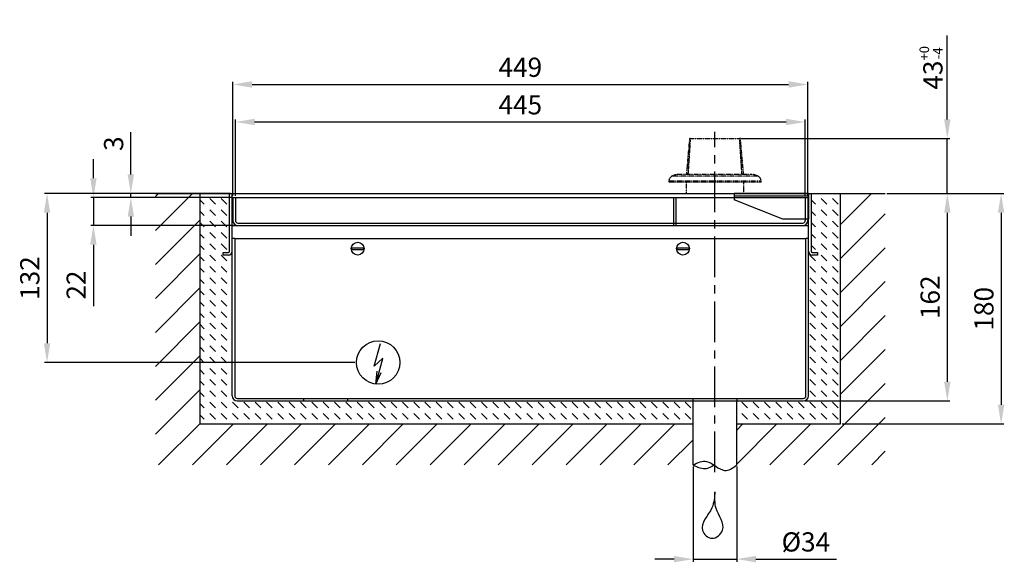
# Model space of a CAD drawing. Extents: x -165 to 1606, y -794 to 1492.
# Drawn here: x -135 to 634, y 162 to 586 of the extents above; entities that cross this region are included whole.
import ezdxf

# ---------------------------------------------------------------- set-up
doc = ezdxf.new("R2010")
doc.units = 0
doc.header["$MEASUREMENT"] = 0
doc.linetypes.add('MITTE', pattern=[50.8, 31.75, -6.35, 6.35, -6.35])
doc.linetypes.add('PHANTOM2', pattern=[1.25, 0.625, -0.125, 0.125, -0.125, 0.125, -0.125])
for name, color, linetype in [('centerline-Mittellinie', 4, 'MITTE'), ('dimension-Bemassung', 5, 'CONTINUOUS'), ('hatching-Schraffur', 1, 'CONTINUOUS'), ('helpline-Hilfslinie', 2, 'CONTINUOUS'), ('helpline-Hilslinie', 1, 'CONTINUOUS'), ('outline-Körperkante', 7, 'CONTINUOUS'), ('Phantom', 1, 'PHANTOM2'), ('Tormax Logo', 5, 'CONTINUOUS')]:
    doc.layers.add(name, color=color, linetype=linetype)
doc.styles.get("Standard").update_dxf_attribs({"font": 'monotxt.shx'})
doc.dimstyles.new('ISO-15', dxfattribs={"dimtxt": 15, "dimasz": 15, "dimexe": 2, "dimexo": 1.3, "dimgap": 4, "dimtad": 1, "dimtxsty": 'Standard', "dimcen": 2.5, "dimadec": 0, "dimazin": 0, "dimtfac": 1, "dimtmove": 0, "dimatfit": 3, "dimfxl": 1, "dimarcsym": 0})

# ---------------------------------------------------------------- blocks, each defined once
blk = doc.blocks.new('*D2')
at = {"layer": 'dimension-Bemassung', "color": 0, "lineweight": -2}
for p, q in [((-30.66, 450.34), (-115.96, 450.34)), ((-113.96, 435.34), (-113.96, 333.34)), ((126.34, 318.34), (-115.96, 318.34))]:
    blk.add_line(p, q, dxfattribs=at)
at = {"layer": 'dimension-Bemassung', "color": 0}
for points in [[(-116.46, 435.34), (-111.46, 435.34), (-113.96, 450.34)], [(-116.46, 333.34), (-111.46, 333.34), (-113.96, 318.34)]]:
    blk.add_solid(points, dxfattribs=at)
at = {"layer": 'dimension-Bemassung', "color": 0, "insert": (-125.46, 384.34), "char_height": 15, "attachment_point": 5, "rotation": 90}
blk.add_mtext('132', dxfattribs=at)
blk = doc.blocks.new('*D3')
at = {"layer": 'dimension-Bemassung', "color": 0, "lineweight": -2}
for p, q in [((390.65, 237.04), (390.65, 162.73)), ((424.64, 237.04), (424.64, 162.73)), ((375.65, 164.73), (360.65, 164.73)), ((390.65, 164.73), (424.64, 164.73)), ((439.64, 164.73), (502.64, 164.73))]:
    blk.add_line(p, q, dxfattribs=at)
at = {"layer": 'dimension-Bemassung', "color": 0}
for points in [[(375.65, 167.23), (375.65, 162.23), (390.65, 164.73)], [(439.64, 167.23), (439.64, 162.23), (424.64, 164.73)]]:
    blk.add_solid(points, dxfattribs=at)
at = {"layer": 'dimension-Bemassung', "color": 0, "insert": (478.64, 176.23), "char_height": 15, "attachment_point": 5}
blk.add_mtext('%%c34', dxfattribs=at)
blk = doc.blocks.new('*D4')
at = {"layer": 'dimension-Bemassung', "color": 0, "lineweight": -2}
for p, q in [((541.94, 450.34), (591.09, 450.34)), ((589.09, 435.34), (589.09, 303.34)), ((477.94, 288.34), (591.09, 288.34))]:
    blk.add_line(p, q, dxfattribs=at)
at = {"layer": 'dimension-Bemassung', "color": 0}
for points in [[(586.59, 435.34), (591.59, 435.34), (589.09, 450.34)], [(586.59, 303.34), (591.59, 303.34), (589.09, 288.34)]]:
    blk.add_solid(points, dxfattribs=at)
at = {"layer": 'dimension-Bemassung', "color": 0, "insert": (577.59, 369.34), "char_height": 15, "attachment_point": 5, "rotation": 90}
blk.add_mtext('162', dxfattribs=at)
blk = doc.blocks.new('*D5')
at = {"layer": 'dimension-Bemassung', "color": 0, "lineweight": -2}
for p, q in [((541.94, 450.34), (633.09, 450.34)), ((631.09, 435.34), (631.09, 285.34)), ((506.94, 270.34), (633.09, 270.34))]:
    blk.add_line(p, q, dxfattribs=at)
at = {"layer": 'dimension-Bemassung', "color": 0}
for points in [[(628.59, 435.34), (633.59, 435.34), (631.09, 450.34)], [(628.59, 285.34), (633.59, 285.34), (631.09, 270.34)]]:
    blk.add_solid(points, dxfattribs=at)
at = {"layer": 'dimension-Bemassung', "color": 0, "insert": (619.59, 360.34), "char_height": 15, "attachment_point": 5, "rotation": 90}
blk.add_mtext('180', dxfattribs=at)
blk = doc.blocks.new('GR_Welle_lang')
at = {"layer": 'Phantom'}
for p, q in [((-19.88, 43), (-22.33, 15)), ((-19.27, 43), (-19.88, 43)), ((-19.27, 43), (19.27, 43)), ((19.88, 43), (19.27, 43)), ((22.33, 15), (19.88, 43)), ((36, 9.63), (-36, 9.63)), ((-36, 9.63), (-36, 9)), ((36, 9), (-36, 9)), ((33.6, 13.61), (-33.6, 13.61)), ((28, 15), (-28, 15)), ((-22.5, 8.99), (-22.5, 0)), ((22.5, 0), (22.5, 9)), ((36, 9), (36, 9.63))]:
    blk.add_line(p, q, dxfattribs=at)
for points in [[(-21.09, 15), (-21.03, 15.97, -0.000044), (-20.97, 16.95, -0.000045), (-20.91, 17.91, -0.000045), (-20.85, 18.88, -0.000045), (-20.79, 19.84, -0.000046), (-20.72, 20.8, -0.000046), (-20.66, 21.76, -0.000046), (-20.6, 22.71, -0.000046), (-20.54, 23.67, -0.000047), (-20.48, 24.61, -0.000047), (-20.42, 25.56, -0.000047), (-20.36, 26.5, -0.000047), (-20.3, 27.44, -0.000048), (-20.24, 28.38, -0.000048), (-20.18, 29.32, -0.000048), (-20.12, 30.25, -0.000048), (-20.06, 31.18, -0.000049), (-20, 32.1, -0.00005), (-19.94, 33.03, -0.000049), (-19.88, 33.95, -0.000046), (-19.81, 34.86, -0.000051), (-19.75, 35.78, -0.000061), (-19.69, 36.72, -0.000047), (-19.63, 37.6, -0.000016), (-19.58, 38.4, -0.000067), (-19.51, 39.41, -0.000116), (-19.41, 40.97, -0.000057), (-19.27, 43, -0.000031)], [(19.27, 43), (19.33, 42.11, -0.000053), (19.39, 41.21, -0.000053), (19.45, 40.31, -0.000052), (19.51, 39.41, -0.000052), (19.57, 38.51, -0.000052), (19.63, 37.6, -0.000051), (19.69, 36.69, -0.000051), (19.75, 35.78, -0.000051), (19.81, 34.87, -0.00005), (19.88, 33.95, -0.00005), (19.94, 33.03, -0.00005), (20, 32.1, -0.000049), (20.06, 31.18, -0.000049), (20.12, 30.25, -0.000049), (20.18, 29.32, -0.000049), (20.24, 28.38, -0.000048), (20.3, 27.44, -0.000048), (20.36, 26.5, -0.000049), (20.42, 25.56, -0.000047), (20.48, 24.61, -0.000044), (20.54, 23.67, -0.000048), (20.6, 22.71, -0.000057), (20.67, 21.73, -0.000043), (20.72, 20.8, -0.000015), (20.78, 19.96, -0.00006), (20.85, 18.88, -0.000102), (20.95, 17.2, -0.000049), (21.09, 15, -0.000026)]]:
    blk.add_lwpolyline(points, format="xyb", dxfattribs=at)
for centre, radius, start, end in [((-31.5, 9.63), 4.5, 117.81813, 180), ((-28, 3), 12, 90, 117.81813), ((28, 3), 12, 62.18186, 89.99999), ((31.5, 9.63), 4.5, 0, 62.18186)]:
    blk.add_arc(centre, radius, start, end, dxfattribs=at)
blk = doc.blocks.new('*D32')
at = {"layer": 'Tormax Logo', "color": 0, "lineweight": -2}
for p, q in [((589.09, 508.34), (589.09, 573.84)), ((428.21, 493.34), (591.09, 493.34)), ((589.09, 450.34), (589.09, 493.34)), ((543.24, 450.34), (591.09, 450.34)), ((589.09, 435.34), (589.09, 420.34))]:
    blk.add_line(p, q, dxfattribs=at)
at = {"layer": 'Tormax Logo', "color": 0}
for points in [[(586.59, 508.34), (591.59, 508.34), (589.09, 493.34)], [(586.59, 435.34), (591.59, 435.34), (589.09, 450.34)]]:
    blk.add_solid(points, dxfattribs=at)
at = {"layer": 'Tormax Logo', "color": 0, "insert": (576.34, 548.59), "char_height": 15, "attachment_point": 5, "rotation": 90}
blk.add_mtext('43{\\H7.500000;\\S+0^ -4;}', dxfattribs=at)
blk = doc.blocks.new('Abdeckung zu Mauerkasten_VA')
at = {"layer": 'outline-Körperkante'}
for p, q in [((0, 0), (0, -18)), ((0, 0), (449, 0)), ((2, 0), (2, -18)), ((344, 0), (344, -22)), ((346, 0), (346, -22)), ((447, 0), (447, -18)), ((449, 0), (449, -18)), ((4, -20), (445, -20)), ((4, -22), (445, -22))]:
    blk.add_line(p, q, dxfattribs=at)
for centre, radius, start, end in [((4, -18), 4, 180, 270), ((4, -18), 2, 180, 270), ((445, -18), 2, 270, 0), ((445, -18), 4, 270, 0)]:
    blk.add_arc(centre, radius, start, end, dxfattribs=at)
blk = doc.blocks.new('*D40')
at = {"layer": 'dimension-Bemassung', "color": 0, "lineweight": -2}
for p, q in [((31.14, 448.64), (31.14, 537.58)), ((46.14, 535.58), (465.14, 535.58)), ((480.14, 448.64), (480.14, 537.58))]:
    blk.add_line(p, q, dxfattribs=at)
at = {"layer": 'dimension-Bemassung', "color": 0}
for points in [[(46.14, 538.08), (46.14, 533.08), (31.14, 535.58)], [(465.14, 538.08), (465.14, 533.08), (480.14, 535.58)]]:
    blk.add_solid(points, dxfattribs=at)
at = {"layer": 'dimension-Bemassung', "color": 0, "insert": (255.64, 547.08), "char_height": 15, "attachment_point": 5}
blk.add_mtext('449', dxfattribs=at)
blk = doc.blocks.new('*D41')
at = {"layer": 'dimension-Bemassung', "color": 0, "lineweight": -2}
for p, q in [((33.14, 448.64), (33.14, 508.28)), ((478.14, 448.64), (478.14, 508.28)), ((48.14, 506.28), (463.14, 506.28))]:
    blk.add_line(p, q, dxfattribs=at)
at = {"layer": 'dimension-Bemassung', "color": 0}
for points in [[(48.14, 508.78), (48.14, 503.78), (33.14, 506.28)], [(463.14, 508.78), (463.14, 503.78), (478.14, 506.28)]]:
    blk.add_solid(points, dxfattribs=at)
at = {"layer": 'dimension-Bemassung', "color": 0, "insert": (255.64, 517.78), "char_height": 15, "attachment_point": 5}
blk.add_mtext('445', dxfattribs=at)
blk = doc.blocks.new('*D44')
at = {"layer": 'dimension-Bemassung', "color": 0, "lineweight": -2}
for p, q in [((-48.52, 465.34), (-48.52, 498.34)), ((29.34, 450.34), (-50.52, 450.34)), ((29.84, 447.34), (-50.52, 447.34)), ((-48.52, 447.34), (-48.52, 450.34)), ((-48.52, 432.34), (-48.52, 417.34))]:
    blk.add_line(p, q, dxfattribs=at)
at = {"layer": 'dimension-Bemassung', "color": 0}
for points in [[(-51.02, 465.34), (-46.02, 465.34), (-48.52, 450.34)], [(-51.02, 432.34), (-46.02, 432.34), (-48.52, 447.34)]]:
    blk.add_solid(points, dxfattribs=at)
at = {"layer": 'dimension-Bemassung', "color": 0, "insert": (-60.02, 489.34), "char_height": 15, "attachment_point": 5, "rotation": 90}
blk.add_mtext('3', dxfattribs=at)
blk = doc.blocks.new('*D45')
at = {"layer": 'dimension-Bemassung', "color": 0, "lineweight": -2}
for p, q in [((-77.74, 462.34), (-77.74, 477.34)), ((29.84, 447.34), (-79.74, 447.34)), ((-77.74, 447.34), (-77.74, 425.34)), ((33.84, 425.34), (-79.74, 425.34)), ((-77.74, 410.34), (-77.74, 362.34))]:
    blk.add_line(p, q, dxfattribs=at)
at = {"layer": 'dimension-Bemassung', "color": 0}
for points in [[(-80.24, 462.34), (-75.24, 462.34), (-77.74, 447.34)], [(-80.24, 410.34), (-75.24, 410.34), (-77.74, 425.34)]]:
    blk.add_solid(points, dxfattribs=at)
at = {"layer": 'dimension-Bemassung', "color": 0, "insert": (-89.24, 378.84), "char_height": 15, "attachment_point": 5, "rotation": 90}
blk.add_mtext('22', dxfattribs=at)
blk = doc.blocks.new('Wellenanschlussblech_SA')
at = {"layer": 'outline-Körperkante'}
for p, q in [((0, 20), (0, 0)), ((0, 20), (58, 20)), ((0, 18), (58, 18)), ((58, 20), (58, 15)), ((20, 0), (58, 15)), ((0, 0), (20, 0))]:
    blk.add_line(p, q, dxfattribs=at)

msp = doc.modelspace()

# ---------------------------------------------------------------- hatches: boundary and pattern name
at = {"layer": 'hatching-Schraffur'}
h = msp.add_hatch(dxfattribs=at)
h.set_pattern_fill('ANSI31', color=256, scale=150, style=0)
h.paths.add_polyline_path([(540.644, 450.335), (505.644, 450.335), (505.644, 270.335), (424.644, 270.335), (424.644, 238.335), (540.644, 238.335)])
h.paths.add_polyline_path([(390.645, 270.335), (5.644, 270.335), (5.644, 450.335), (-29.356, 450.335), (-29.356, 238.335), (390.645, 238.335)])
h = msp.add_hatch(dxfattribs=at)
h.set_pattern_fill('DASH', color=256, scale=50, angle=135, style=0)
h.paths.add_polyline_path([(390.645, 288.335), (34.645, 288.335, -0.41436), (30.644, 292.336), (30.644, 405.335, -0.4142136), (27.644, 402.335), (23.644, 402.335), (23.644, 404.335), (27.644, 404.335, 0.4142136), (28.644, 405.335), (28.644, 450.335), (5.644, 450.335), (5.644, 270.335), (390.645, 270.335)])
h.paths.add_polyline_path([(505.644, 450.335), (482.644, 450.335), (482.644, 405.335, 0.4142136), (483.644, 404.335), (487.644, 404.335), (487.644, 402.335), (483.644, 402.335, -0.4142136), (480.644, 405.335), (480.644, 292.336, -0.41436), (476.643, 288.335), (424.644, 288.335), (424.644, 270.335), (505.644, 270.335)])

# ---------------------------------------------------------------- linework, layer by layer
at = {"layer": 'centerline-Mittellinie'}
msp.add_line((407.644, 232.612), (407.644, 498.672), dxfattribs=at)
at = {"layer": 'helpline-Hilslinie'}
for p, q in [((141.589, 315.498), (146.324, 333.289)), ((141.589, 315.498), (148.177, 321.616)), ((142.75, 301.385), (148.204, 321.601)), ((142.75, 301.385), (143.746, 311.474)), ((142.75, 301.385), (146.964, 310.606))]:
    msp.add_line(p, q, dxfattribs=at)
msp.add_open_spline([(407.644, 217.417), (407.197, 213.113), (406.974, 202.557), (392.663, 190.211), (405.494, 177.887), (418.494, 189.594), (406.786, 202.65), (407.594, 212.8), (407.644, 217.157)], degree=3, knots=[0, 0, 0, 0, 0.1555435, 0.3876072, 0.5033535, 0.63004, 0.8435263, 1, 1, 1, 1], dxfattribs=at)
at = {"layer": 'outline-Körperkante'}
for p, q in [((-29.356, 450.335), (540.644, 450.335)), ((5.644, 270.335), (5.644, 450.335)), ((28.644, 405.335), (28.644, 450.335)), ((30.644, 292.334), (30.644, 450.335)), ((480.644, 292.335), (480.644, 450.335)), ((482.644, 450.335), (482.644, 405.335)), ((505.644, 270.335), (505.644, 450.335)), ((30.644, 425.335), (480.049, 425.335)), ((32.644, 415.335), (30.644, 415.335)), ((32.644, 415.335), (478.644, 415.335)), ((32.644, 415.335), (32.644, 292.335)), ((480.644, 415.335), (478.644, 415.335)), ((478.644, 292.335), (478.644, 415.335)), ((123.782, 407.935), (133.507, 407.935)), ((377.782, 407.935), (387.507, 407.935)), ((23.644, 402.335), (23.644, 404.335)), ((23.644, 404.335), (27.644, 404.335)), ((27.644, 402.335), (23.644, 402.335)), ((123.782, 406.735), (133.507, 406.735)), ((133.513, 406.735), (133.513, 406.735)), ((377.782, 406.735), (387.507, 406.735)), ((387.513, 406.735), (387.513, 406.735)), ((483.644, 404.335), (487.644, 404.335)), ((487.644, 402.335), (483.644, 402.335)), ((487.644, 404.335), (487.644, 402.335)), ((34.644, 290.335), (476.644, 290.335)), ((34.644, 288.335), (476.644, 288.335)), ((86.645, 288.335), (86.645, 290.335)), ((120.643, 290.335), (120.643, 288.335)), ((390.645, 238.335), (390.645, 290.335)), ((424.643, 290.335), (424.643, 288.335)), ((424.644, 238.335), (424.644, 288.335)), ((5.644, 270.335), (390.645, 270.335)), ((390.645, 238.335), (390.645, 270.335)), ((424.644, 270.335), (505.644, 270.335)), ((424.644, 238.335), (424.644, 268.85))]:
    msp.add_line(p, q, dxfattribs=at)
for centre, radius in [((128.644, 407.335), 5), ((382.644, 407.335), 5), ((144.644, 318.335), 17)]:
    msp.add_circle(centre, radius, dxfattribs=at)
for centre, radius, start, end in [((128.644, 407.335), 4.906, 172.9747, 187.0253), ((128.644, 407.335), 4.906, 352.9747, 7.0253), ((382.644, 407.335), 4.906, 172.9747, 187.0253), ((382.644, 407.335), 4.906, 352.9747, 7.0253), ((27.644, 405.335), 1, 270, 0), ((27.644, 405.335), 3, 270, 0), ((483.644, 405.335), 3, 180, 270), ((483.644, 405.335), 1, 180, 270), ((34.644, 292.335), 4, 180, 270), ((34.644, 292.335), 2, 180, 270), ((476.644, 292.335), 2, 270, 0), ((476.644, 292.335), 4, 270, 0)]:
    msp.add_arc(centre, radius, start, end, dxfattribs=at)
for points, knots in [([(390.645, 238.335), (394.25, 240.265), (402.899, 243.882), (413.482, 230.744), (421.473, 235.704), (424.644, 238.335)], [0, 0, 0, 0, 0.2932101, 0.7186784, 1, 1, 1, 1]), ([(390.645, 238.335), (394.25, 236.406), (399.782, 234.092), (404.887, 237.121), (406.713, 238.335)], [0, 0, 0, 0, 0.29321012, 0.45967874, 0.45967874, 0.45967874, 0.45967874])]:
    msp.add_open_spline(points, degree=3, knots=knots, dxfattribs=at)

# ---------------------------------------------------------------- block references
at = {"layer": 'helpline-Hilfslinie'}
msp.add_blockref('Abdeckung zu Mauerkasten_VA', (31.144, 447.335), dxfattribs=at)
at = {"layer": 'outline-Körperkante', "xscale": -1}
msp.add_blockref('Wellenanschlussblech_SA', (480.644, 430.335), dxfattribs=at)
at = {"layer": 'Tormax Logo'}
msp.add_blockref('GR_Welle_lang', (407.644, 450.335), dxfattribs=at)

# ---------------------------------------------------------------- dimensions: what is measured, and where the dimension line sits
at = {"layer": 'dimension-Bemassung'}
for base, p1, p2, picture, middle in [((480.144, 535.579), (31.144, 447.335), (480.144, 447.335), '*D40', (255.644, 547.079)), ((478.144, 506.277), (33.144, 447.335), (478.144, 447.335), '*D41', (255.644, 517.777))]:
    dim = msp.add_linear_dim(base=base, p1=p1, p2=p2, dimstyle='ISO-15', dxfattribs=at)
    dim.commit()
    dim.dimension.update_dxf_attribs({"geometry": picture, "text_midpoint": middle})
dim = msp.add_linear_dim(base=(-48.523, 447.335), p1=(30.644, 450.335), p2=(31.144, 447.335), angle=90, dimstyle='ISO-15', dxfattribs=at)
dim.commit()
dim.dimension.update_dxf_attribs({"geometry": '*D44', "text_midpoint": (-48.523, 489.335), "dimtype": 160})
for base, p1, p2, picture, middle in [((-77.738, 425.335), (31.144, 447.335), (35.144, 425.335), '*D45', (-89.238, 378.835)), ((-113.96, 318.335), (-29.356, 450.335), (127.644, 318.335), '*D2', (-125.46, 384.335)), ((589.085, 288.335), (540.644, 450.335), (476.644, 288.335), '*D4', (577.585, 369.335)), ((631.087, 270.335), (540.644, 450.335), (505.644, 270.335), '*D5', (619.587, 360.335))]:
    dim = msp.add_linear_dim(base=base, p1=p1, p2=p2, angle=90, dimstyle='ISO-15', dxfattribs=at)
    dim.commit()
    dim.dimension.update_dxf_attribs({"geometry": picture, "text_midpoint": middle})
dim = msp.add_linear_dim(base=(424.644, 164.734), p1=(390.645, 238.335), p2=(424.644, 238.335), dimstyle='ISO-15', override={"dimpost": '%%c<>'}, dxfattribs=at)
dim.commit()
dim.dimension.update_dxf_attribs({"geometry": '*D3', "text_midpoint": (478.644, 164.734), "dimtype": 160})
at = {"layer": 'Tormax Logo'}
dim = msp.add_linear_dim(base=(589.085, 493.335), p1=(541.944, 450.335), p2=(426.912, 493.335), angle=90, dimstyle='ISO-15', override={"dimgap": 4, "dimtol": 1, "dimlim": 0, "dimtm": 4, "dimtfac": 0.5, "dimatfit": 0, "dimtolj": 0}, dxfattribs=at)
dim.commit()
dim.dimension.update_dxf_attribs({"geometry": '*D32', "text_midpoint": (576.335, 548.585)})

doc.saveas('drawing.dxf')
